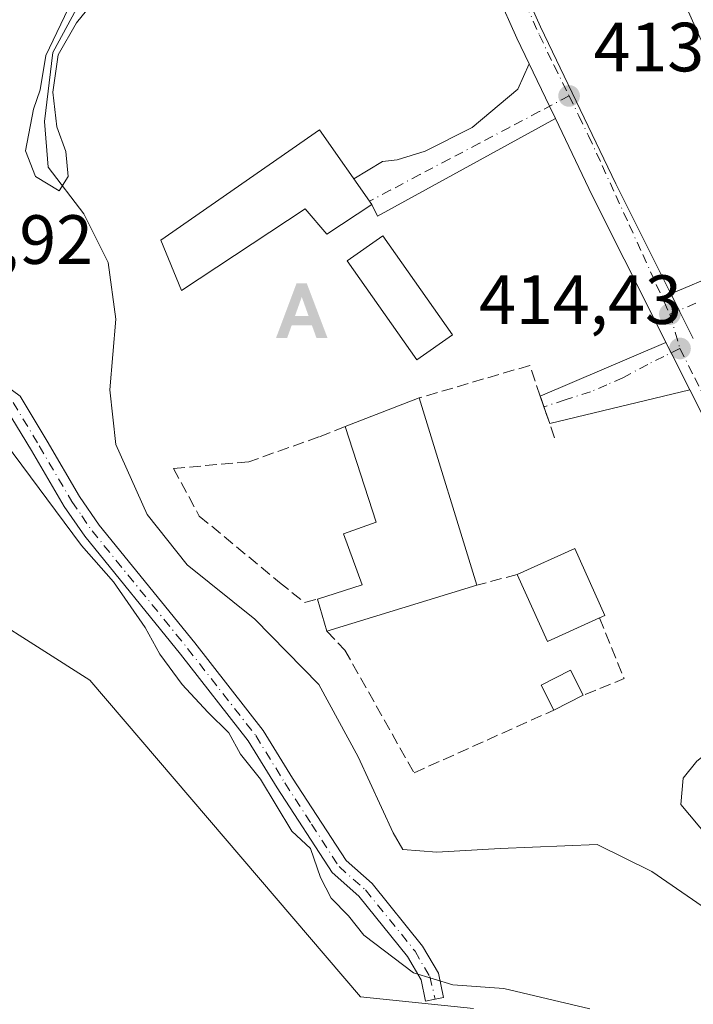
# Model space of a CAD drawing. Units: metres. Extents: x 600525 to 603968, y 4736101 to 4738468.
# Drawn here: x 601101 to 601198, y 4736603 to 4736744 of the extents above; entities that cross this region are included whole.
import ezdxf

# ---------------------------------------------------------------- set-up
doc = ezdxf.new("R2010")
doc.units = ezdxf.units.M
doc.header["$MEASUREMENT"] = 0
doc.linetypes.add('DGN Style 3', pattern=[2.307223458686699, 1.648016756204785, -0.6592067024819142])
doc.linetypes.add('DGN Style 4', pattern=[2.6384748266838614, 1.318413404963828, -0.6592067024819142, 0.001648016756204785, -0.6592067024819142])
for name, color, linetype, lineweight in [('Alojamiento puntual', 7, 'Continuous', 0), ('Camino Cxs', 7, 'Continuous', 0), ('Camino eje', 30, 'DGN Style 4', 13), ('Corriente natural lineal', 142, 'Continuous', 13), ('Cultivos herbáceos CxS', 92, 'Continuous', 0), ('Cultivos leñosos CxS', 92, 'Continuous', 0), ('Curva de nivel normal', 30, 'Continuous', 0), ('Edificación Cxs', 1, 'Continuous', 13), ('Muro lineal', 1, 'DGN Style 3', 13), ('Núcleo urbano CxS', 7, 'Continuous', 0), ('Pista pavimentada Cxs', 135, 'Continuous', 0), ('Pista pavimentada eje', 135, 'DGN Style 4', 0), ('Punto de cota en terreno', 7, 'Continuous', 0), ('Rótulo de punto de cota en terreno', 7, 'Continuous', 0), ('Talud superficial', 30, 'DGN Style 3', 0), ('Vía urbana Cxs', 4, 'Continuous', 0), ('Vía urbana eje', 4, 'DGN Style 4', 0)]:
    doc.layers.add(name, color=color, linetype=linetype, lineweight=lineweight)
doc.styles.add('Style-Arial', font='txt')

# ---------------------------------------------------------------- blocks, each defined once
blk = doc.blocks.new('*U8')
at = {"layer": 'Núcleo urbano CxS', "color": 7, "linetype": 'Continuous', "lineweight": 0}
blk.add_polyline3d([(601166.7339000005, 4736602.049500001, 415.0675999999949), (601150.4698999999, 4736603.732100001, 415.7164000000048), (601111.5328000003, 4736649.289100001, 415.968399999998), (601089.9386999998, 4736662.965500001, 417.0356000000029), (601084.1749, 4736662.965500001, 417.3809000000037), (601078.4965000004, 4736662.965500001, 417.8773999999976), (601077.7037000004, 4736662.965500001, 417.9567999999999), (601076.1149000004, 4736662.587300001, 418.1123999999982), (601047.4753000002, 4736655.7689, 422.9729999999981), (601047.4751000004, 4736662.0573, 422.9162999999971), (601047.4751000004, 4736669.445499999, 422.9608000000007), (601040.2747, 4736712.6295, 422.5586999999941), (601031.1589000003, 4736713.025699999, 423.3666999999987), (600990.6105000004, 4736714.787900001, 424.2244000000064), (600985.5767000001, 4736721.9847, 423.6089999999967), (601014.3256999999, 4736765.575300001, 420.909799999994), (601030.1986999996, 4736789.6425, 416.6005000000005), (600988.3995000003, 4736849.1635, 412.062699999995), (600963.9824999999, 4736883.9323, 410.4043999999994), (601008.6086999997, 4736909.126900001, 408.379700000005)], dxfattribs=at)
blk = doc.blocks.new('*U10')
at = {"layer": 'Cultivos herbáceos CxS', "color": 92, "linetype": 'Continuous', "lineweight": 0}
blk.add_polyline3d([(601008.6086999997, 4736909.126900001, 408.379700000005), (600963.9824999999, 4736883.9323, 410.4043999999994), (600988.3995000003, 4736849.1635, 412.062699999995), (601030.1986999996, 4736789.6425, 416.6005000000005), (601014.3256999999, 4736765.575300001, 420.909799999994), (600985.5767000001, 4736721.9847, 423.6089999999967), (600990.6105000004, 4736714.787900001, 424.2244000000064), (601031.1589000003, 4736713.025699999, 423.3666999999987), (601040.2747, 4736712.6295, 422.5586999999941), (601047.4751000004, 4736669.445499999, 422.9608000000007), (601047.4751000004, 4736662.0573, 422.9162999999971), (601047.4753000002, 4736655.7689, 422.9729999999981), (601076.1149000004, 4736662.587300001, 418.1123999999982), (601077.7037000004, 4736662.965500001, 417.9567999999999), (601078.4965000004, 4736662.965500001, 417.8773999999976), (601084.1749, 4736662.965500001, 417.3809000000037), (601089.9386999998, 4736662.965500001, 417.0356000000029), (601111.5328000003, 4736649.289100001, 415.968399999998), (601150.4698999999, 4736603.732100001, 415.7164000000048), (601166.7339000005, 4736602.049500001, 415.0675999999949)], dxfattribs=at)
blk = doc.blocks.new('5PATER')
at = {"layer": 'Cultivos leñosos CxS', "linetype": 'Continuous', "lineweight": 0}
h = blk.add_hatch(color=51, dxfattribs=at)
edge = h.paths.add_edge_path()
edge.add_ellipse((0, 0), major_axis=(-0.1095731443231308, -0.1110710700762829), ratio=0.9994222409660322, start_angle=0, end_angle=360)
blk = doc.blocks.new('5ALOJA')
at = {"layer": 'Talud superficial', "linetype": 'Continuous', "lineweight": 0}
h = blk.add_hatch(color=6, dxfattribs=at)
h.paths.add_polyline_path([(-0.3691, -0.3496), (-0.0741, 0.4354), (0.0729, 0.4354), (0.3709000000000001, -0.3496), (0.2119, -0.3496), (0.1469, -0.1686), (-0.1441, -0.1686), (-0.2091, -0.3496)])
h.paths.add_polyline_path([(-0.0961, -0.0326), (0.0009000000000000001, 0.2394), (0.09790000000000001, -0.0326)], flags=16)

msp = doc.modelspace()

# ---------------------------------------------------------------- linework, layer by layer
at = {"layer": 'Camino Cxs', "color": 7, "linetype": 'Continuous', "lineweight": 0}
msp.add_polyline3d([(601097.6101000002, 4736692.970100001, 416.2937999999995), (601101.4801000003, 4736690.120100001, 415.1839999999939), (601105.3701, 4736683.630100001, 413.6435000000056), (601110.0500999996, 4736675.670100001, 413.6405999999988), (601112.8800999997, 4736671.5601, 415.2458999999944), (601126.6101000002, 4736654.640100001, 414.2687000000006), (601136.4600999998, 4736642.050100001, 413.477899999998), (601140.6901000004, 4736635.1801, 414.2660999999935), (601148.3800999997, 4736623.3101, 414.6959000000061), (601152.1201, 4736620.0101, 414.562699999995), (601159.3901000004, 4736611.030099999, 415.2657000000036), (601161.6700999998, 4736607.120100001, 415.2657000000036), (601162.4001000002, 4736603.640100001, 415.5546999999933), (601161.2106999997, 4736603.3947, 415.531799999997), (601159.8300999999, 4736603.110099999, 415.5240000000049), (601159.1901000004, 4736606.1601, 415.085699999996), (601157.2200999996, 4736609.540100001, 414.6417999999976), (601150.2200999996, 4736618.190099999, 414.3568999999989), (601146.3701, 4736621.590100001, 414.6407000000036), (601138.4801000003, 4736633.780099999, 414.8251000000019), (601134.3101000005, 4736640.550100001, 414.2400999999954), (601124.5601000005, 4736653.0101, 414.3276999999944), (601110.7801000001, 4736669.9901, 415.6189000000013), (601107.8300999999, 4736674.2601, 414.710500000001), (601103.1101000002, 4736682.290100001, 414.4392999999982), (601099.5000999998, 4736688.3201, 415.9872999999934)], dxfattribs=at)
msp.add_polyline3d([(601097.6101000002, 4736692.970100001, 416.2937999999995), (601101.4801000003, 4736690.120100001, 415.1839999999939), (601105.3701, 4736683.630100001, 413.6435000000056), (601110.0500999996, 4736675.670100001, 413.6405999999988), (601112.8800999997, 4736671.5601, 415.2458999999944), (601126.6101000002, 4736654.640100001, 414.2687000000006), (601136.4600999998, 4736642.050100001, 413.477899999998), (601140.6901000004, 4736635.1801, 414.2660999999935), (601148.3800999997, 4736623.3101, 414.6959000000061), (601152.1201, 4736620.0101, 414.562699999995), (601159.3901000004, 4736611.030099999, 415.2657000000036), (601161.6700999998, 4736607.120100001, 415.2657000000036), (601162.4001000002, 4736603.640100001, 415.5546999999933), (601161.2106999997, 4736603.3947, 415.531799999997), (601159.8300999999, 4736603.110099999, 415.5240000000049), (601159.1901000004, 4736606.1601, 415.085699999996), (601157.2200999996, 4736609.540100001, 414.6417999999976), (601150.2200999996, 4736618.190099999, 414.3568999999989), (601146.3701, 4736621.590100001, 414.6407000000036), (601138.4801000003, 4736633.780099999, 414.8251000000019), (601134.3101000005, 4736640.550100001, 414.2400999999954), (601124.5601000005, 4736653.0101, 414.3276999999944), (601110.7801000001, 4736669.9901, 415.6189000000013), (601107.8300999999, 4736674.2601, 414.710500000001), (601103.1101000002, 4736682.290100001, 414.4392999999982), (601099.5000999998, 4736688.3201, 415.9872999999934)], dxfattribs=at)
at = {"layer": 'Camino eje', "color": 30, "linetype": 'DGN Style 4', "lineweight": 13}
msp.add_polyline3d([(601087.6266999999, 4736694.4465, 417.3237999999984), (601090.1451000003, 4736693.745100001, 416.5610000000015), (601092.5551000005, 4736692.6851, 415.8705999999947), (601097.0651000004, 4736691.745100001, 416.4418000000005), (601099.0000999998, 4736690.3201, 416.1171000000031), (601100.4901000002, 4736689.220100001, 415.5383000000002), (601104.2401000002, 4736682.960100001, 414.0295000000042), (601108.9401000004, 4736674.965100001, 414.2268999999943), (601110.3551000003, 4736672.9101, 414.8062999999966), (601111.8300999999, 4736670.7751, 415.364499999996), (601125.5850999998, 4736653.825099999, 414.2403999999952), (601135.3850999996, 4736641.300100001, 413.832899999994), (601139.5850999998, 4736634.4801, 414.5141000000003), (601143.4301000005, 4736628.545100001, 414.6270999999979), (601147.3750999998, 4736622.450099999, 414.4664000000048), (601151.1700999998, 4736619.100099999, 414.4199999999983), (601158.3051000005, 4736610.2851, 414.8580999999977), (601160.4301000005, 4736606.640100001, 415.1604999999981), (601161.2106999997, 4736603.3947, 415.531799999997)], dxfattribs=at)
at = {"layer": 'Corriente natural lineal', "color": 142, "linetype": 'Continuous', "lineweight": 13}
msp.add_polyline3d([(601201.7885999996, 4736615.2619, 412.8735000000015), (601192.3958999999, 4736621.744200001, 412.2452000000048), (601184.5033, 4736625.6198, 412.4514999999956), (601170.5676999995, 4736625.0515, 412.1223000000027), (601161.4395000003, 4736624.522399999, 411.7790999999997), (601156.5447000006, 4736624.919199999, 411.7434999999969), (601155.1501000002, 4736627.300100001, 411.6738000000041), (601150.1101000002, 4736638.2301, 412.280700000003), (601144.4501, 4736648.6601, 412.0647999999928), (601135.2500999998, 4736658.050100001, 411.7124999999942), (601125.5100999996, 4736665.850099999, 411.3402999999962), (601119.7801000001, 4736673.100099999, 411.2358999999997), (601115.2500999998, 4736683.1801, 411.3123999999953), (601114.4101, 4736691.030099999, 410.9643000000069), (601115.2600999996, 4736701.210100001, 410.8945999999996), (601114.1700999998, 4736709.360099999, 410.6411999999983), (601110.6601, 4736716.340100001, 410.6515000000072), (601105.5100999996, 4736723.0801, 410.1270999999979), (601105.0038000002, 4736729.6283, 410.3415999999997), (601106.1944000004, 4736739.550200001, 410.367499999993), (601111.4600999998, 4736749.350099999, 410.395199999999)], dxfattribs=at)
at = {"layer": 'Cultivos herbáceos CxS', "color": 92, "linetype": 'Continuous', "lineweight": 0}
msp.add_polyline3d([(601026.8651000002, 4736950.1557, 408.8377999999939), (601020.8431000002, 4736953.0319, 408.6707000000025), (601008.5509000003, 4736945.885500001, 408.6037000000069), (600989.8936999999, 4736935.0383, 407.6925999999949), (601008.6086999997, 4736909.126900001, 408.379700000005), (600963.9824999999, 4736883.9323, 410.4043999999994), (600988.3995000003, 4736849.1635, 412.062699999995), (601030.1986999996, 4736789.6425, 416.6005000000005), (601014.3256999999, 4736765.575300001, 420.909799999994), (600985.5767000001, 4736721.9847, 423.6089999999967), (600990.6105000004, 4736714.787900001, 424.2244000000064), (601031.1589000003, 4736713.025699999, 423.3666999999987), (601040.2747, 4736712.6295, 422.5586999999941), (601047.4751000004, 4736669.445499999, 422.9608000000007), (601047.4751000004, 4736662.0573, 422.9162999999971), (601047.4753000002, 4736655.7689, 422.9729999999981), (601076.1149000004, 4736662.587300001, 418.1123999999982), (601077.7037000004, 4736662.965500001, 417.9567999999999), (601078.4965000004, 4736662.965500001, 417.8773999999976), (601084.1749, 4736662.965500001, 417.3809000000037), (601089.9386999998, 4736662.965500001, 417.0356000000029), (601111.5328000003, 4736649.289100001, 415.968399999998), (601150.4698999999, 4736603.732100001, 415.7164000000048), (601166.7339000005, 4736602.049500001, 415.0675999999949)], dxfattribs=at)
at = {"layer": 'Curva de nivel normal', "color": 30, "linetype": 'Continuous', "lineweight": 0, "flags": 128}
for points, elevation in [([(601113.2000000002, 4736755.890100001), (601105.1900000004, 4736739.110099999), (601104.3700000001, 4736734.1801), (601103.3899999997, 4736731.4001), (601102.2699999996, 4736725.4001), (601103.7199999997, 4736721.720100001), (601107.0899999999, 4736719.670100001), (601108.4000000004, 4736721.720100001), (601108.0499999998, 4736725.340100001), (601106.7800000003, 4736728.850099999), (601106.1699999999, 4736733.8301), (601106.9699999997, 4736739.220100001), (601109.5800000001, 4736743.840100001), (601114.1600000003, 4736749.5001)], 410), ([(601183.4600000001, 4736602.0001), (601171.0599999996, 4736604.9001), (601163.7300000006, 4736605.470100001), (601158.0700000003, 4736607.1601), (601150.9600000001, 4736612.5801), (601148.7400000002, 4736615.390100001), (601146.2599999999, 4736617.890100001), (601144.7199999997, 4736620.9001), (601143.2599999999, 4736625.040100001), (601140.5599999996, 4736627.530099999), (601136.0599999996, 4736635.040100001), (601133.2000000002, 4736638.6501), (601131.5300000003, 4736641.700099999), (601128.4699999997, 4736644.6501), (601124.79, 4736648.630100001), (601121.6100000005, 4736653.0001), (601119.4600000001, 4736656.8301), (601114.9299999997, 4736663.4301), (601110.3200000003, 4736668.6501), (601099.2400000002, 4736683.550100001)], 415), ([(601237.0153000001, 4736649.350400001), (601233.7199999997, 4736645.970100001), (601230, 4736643.4001), (601227.3399999999, 4736641.210100001), (601224, 4736641.600099999), (601221.3399999999, 4736643.940099999), (601217.6699999999, 4736646.270099999), (601214, 4736646.9901), (601210.3399999999, 4736645.540100001), (601202.8300000001, 4736640.7301), (601198.8399999999, 4736637.620100001), (601196.8700000001, 4736635.190099999), (601196.5499999998, 4736631.380100001), (601200.5300000003, 4736626.630100001), (601204.9400000004, 4736621.720100001), (601211.2000000002, 4736617.920100001), (601217.2999999998, 4736615.5601), (601219.4699999997, 4736613.130100001), (601219.9600000001, 4736611.100099999), (601219.6900000004, 4736602.6501), (601218.4000000004, 4736597.850099999)], 415)]:
    msp.add_lwpolyline(points, dxfattribs=dict(at, elevation=elevation))
at = {"layer": 'Edificación Cxs', "color": 1, "linetype": 'Continuous', "lineweight": 13, "flags": 128}
for points, elevation in [([(601152.1001000004, 4736717.690099999), (601145.6201, 4736713.440099999), (601142.4801000003, 4736717.050100001), (601124.7100999998, 4736705.3201), (601121.7301000003, 4736712.550100001), (601144.5500999996, 4736728.420100001)], 418.6515000000072), ([(601167.1901000004, 4736662.9301), (601145.6201, 4736656.300100001), (601144.2600999996, 4736660.920100001), (601150.6901000004, 4736662.960100001), (601148.0301000001, 4736670.340100001), (601152.7301000003, 4736672.020099999), (601148.2301000003, 4736685.7401), (601158.9001000002, 4736689.880100001)], 422.1371000000072), ([(601184.8501000004, 4736658.2301), (601177.3400999998, 4736654.840100001), (601172.9901000002, 4736664.4901), (601181.2801000001, 4736668.220100001), (601185.6201, 4736658.5801)], 422.3188999999985)]:
    msp.add_lwpolyline(points, close=True, dxfattribs=dict(at, elevation=elevation))
at = {"layer": 'Edificación Cxs', "color": 1, "linetype": 'Continuous', "lineweight": 13, "extrusion": (-0.009692922439555322, -0.003760890244377958, 0.999945950018875), "elevation": -23224.66676575478, "flags": 128}
msp.add_lwpolyline([(601124.0253781611, 4736631.892956203), (601134.6960303701, 4736636.032985483)], dxfattribs=at)
at = {"layer": 'Edificación Cxs', "color": 1, "linetype": 'Continuous', "lineweight": 13, "extrusion": (-0.0575104290917793, 0.1869609244985978, 0.9806824986999152), "elevation": 851411.4798572048, "flags": 128}
msp.add_lwpolyline([(-1967228.203518528, -4266466.32520907), (-1967228.203518528, -4266437.573583446)], dxfattribs=at)
at = {"layer": 'Edificación Cxs', "color": 1, "linetype": 'Continuous', "lineweight": 13, "extrusion": (0.5286012758109888, 0.04119777072632887, 0.8478699398481914), "elevation": 513278.8987209901, "flags": 128}
msp.add_lwpolyline([(4675624.585872331, -820020.7858907761), (4675621.789661213, -820011.6445082966), (4675631.74848829, -820007.4138746745)], dxfattribs=at)
at = {"layer": 'Edificación Cxs', "color": 1, "linetype": 'Continuous', "lineweight": 13, "extrusion": (-0.2446776996747755, -0.07520691462409476, 0.9666833728137587), "elevation": -502913.936865144, "flags": 128}
msp.add_lwpolyline([(-4350984.992839989, 1900890.592912692), (-4350984.992839989, 1900867.249236779)], dxfattribs=at)
at = {"layer": 'Edificación Cxs', "color": 1, "linetype": 'Continuous', "lineweight": 13, "extrusion": (-0.07889459307439656, 0.2680095734315016, 0.9601804578998105), "elevation": 1222441.685736857, "flags": 128}
msp.add_lwpolyline([(-1914268.42121147, -4199821.647589143), (-1914268.42121147, -4199826.663328539)], dxfattribs=at)
at = {"layer": 'Edificación Cxs', "color": 1, "linetype": 'Continuous', "lineweight": 13, "extrusion": (0.1266995756108871, 0.06409860321120701, 0.9898679642287619), "elevation": 380193.0518600301, "flags": 128}
msp.add_lwpolyline([(3955156.643092235, -2647533.849004562), (3955156.643092234, -2647529.059964993)], dxfattribs=at)
at = {"layer": 'Edificación Cxs', "color": 1, "linetype": 'Continuous', "lineweight": 13}
for points in [[(601152.1001000004, 4736717.690099999, 414.7118000000046), (601145.6201, 4736713.440099999, 415.7960000000021), (601142.4801000003, 4736717.050100001, 418.6515000000072), (601124.7100999998, 4736705.3201, 415.6633000000002), (601121.7301000003, 4736712.550100001, 416.3678000000073), (601144.5500999996, 4736728.420100001, 415.7960000000021), (601152.1001000004, 4736717.690099999, 414.7118000000046)], [(601163.6901000004, 4736698.960100001, 418.752999999997), (601158.5701000001, 4736695.360099999, 416.1738999999943), (601148.5500999996, 4736709.610099999, 415.0268999999971), (601153.6700999998, 4736713.190099999, 414.6515000000072), (601163.6901000004, 4736698.960100001, 418.752999999997)], [(601144.2600999996, 4736660.920100001, 414.7603999999992), (601150.6901000004, 4736662.960100001, 416.8953000000038), (601148.0301000001, 4736670.340100001, 414.7832000000053), (601152.7301000003, 4736672.020099999, 417.6263999999938), (601148.2301000003, 4736685.7401, 416.394100000005)], [(601172.9901000002, 4736664.4901, 422.3188999999985), (601181.2801000001, 4736668.220100001, 418.7087000000029), (601185.6201, 4736658.5801, 414.9750000000058), (601184.8501000004, 4736658.2301, 415.2290000000066)], [(601178.2600999996, 4736644.960100001, 415.9095999999991), (601176.4401000004, 4736648.550100001, 417.8693999999959), (601180.6700999998, 4736650.690099999, 416.4872999999934), (601182.4901000002, 4736647.100099999, 415.2296000000061)]]:
    msp.add_polyline3d(points, dxfattribs=at)
for points in [[(601163.6901000004, 4736698.960100001, 418.752999999997), (601158.5701000001, 4736695.360099999, 418.752999999997), (601148.5500999996, 4736709.610099999, 418.752999999997), (601153.6700999998, 4736713.190099999, 418.752999999997)], [(601182.4901000002, 4736647.100099999, 417.8693999999959), (601178.2600999996, 4736644.960100001, 417.8693999999959), (601176.4401000004, 4736648.550100001, 417.8693999999959), (601180.6700999998, 4736650.690099999, 417.8693999999959)]]:
    msp.add_3dface(points, dxfattribs=at)
at = {"layer": 'Muro lineal', "color": 1, "linetype": 'DGN Style 3', "lineweight": 13, "extrusion": (-0.02921685897009486, -0.007858327589161645, 0.9995422061320988), "elevation": -54364.52214653976, "flags": 128}
msp.add_lwpolyline([(-4417956.868302007, 1810000.343289532), (-4417956.868302007, 1809994.334408502)], dxfattribs=at)
at = {"layer": 'Muro lineal', "color": 1, "linetype": 'DGN Style 3', "lineweight": 13, "extrusion": (-0.5240519671068479, 0.1111652545014318, 0.844400273545121), "elevation": 211850.3338268114, "flags": 128}
msp.add_lwpolyline([(-4758307.148041726, -333147.2739366482), (-4758299.34264887, -333141.0274923746), (-4758295.770585986, -333147.272816645)], dxfattribs=at)
at = {"layer": 'Muro lineal', "color": 1, "linetype": 'DGN Style 3', "lineweight": 13}
for points in [[(601178.3701, 4736684.1501, 416.2121000000043), (601177.6801000005, 4736686.1801, 415.1315000000032), (601176.3201000001, 4736690.110099999, 414.5112999999984), (601174.8000999996, 4736694.540100001, 414.6695000000037), (601158.9001000002, 4736689.880100001, 416.5130999999965)], [(601148.2301000003, 4736685.7401, 416.394100000005), (601144.4801000003, 4736684.2601, 414.7943999999989), (601134.3701, 4736680.6801, 414.4597000000067), (601123.5500999996, 4736679.720100001, 413.7008999999962), (601127.2701000003, 4736672.880100001, 414.0130999999965), (601138.8000999996, 4736663.3301, 414.1459000000032), (601142.4200999998, 4736660.4301, 414.2290000000066), (601144.2600999996, 4736660.920100001, 414.7603999999992)], [(601145.6201, 4736656.300100001, 416.1616999999969), (601148.1901000004, 4736653.610099999, 417.2624999999971), (601158.1601, 4736635.940099999, 413.9701999999961), (601178.2600999996, 4736644.960100001, 415.9095999999991)]]:
    msp.add_polyline3d(points, dxfattribs=at)
at = {"layer": 'Núcleo urbano CxS', "color": 7, "linetype": 'Continuous', "lineweight": 0}
msp.add_polyline3d([(601026.8651000002, 4736950.1557, 408.8377999999939), (601020.8431000002, 4736953.0319, 408.6707000000025), (601008.5509000003, 4736945.885500001, 408.6037000000069), (600989.8936999999, 4736935.0383, 407.6925999999949), (601008.6086999997, 4736909.126900001, 408.379700000005), (600963.9824999999, 4736883.9323, 410.4043999999994), (600988.3995000003, 4736849.1635, 412.062699999995), (601030.1986999996, 4736789.6425, 416.6005000000005), (601014.3256999999, 4736765.575300001, 420.909799999994), (600985.5767000001, 4736721.9847, 423.6089999999967), (600990.6105000004, 4736714.787900001, 424.2244000000064), (601031.1589000003, 4736713.025699999, 423.3666999999987), (601040.2747, 4736712.6295, 422.5586999999941), (601047.4751000004, 4736669.445499999, 422.9608000000007), (601047.4751000004, 4736662.0573, 422.9162999999971), (601047.4753000002, 4736655.7689, 422.9729999999981), (601076.1149000004, 4736662.587300001, 418.1123999999982), (601077.7037000004, 4736662.965500001, 417.9567999999999), (601078.4965000004, 4736662.965500001, 417.8773999999976), (601084.1749, 4736662.965500001, 417.3809000000037), (601089.9386999998, 4736662.965500001, 417.0356000000029), (601111.5328000003, 4736649.289100001, 415.968399999998), (601150.4698999999, 4736603.732100001, 415.7164000000048), (601166.7339000005, 4736602.049500001, 415.0675999999949)], dxfattribs=at)
at = {"layer": 'Pista pavimentada Cxs', "color": 135, "linetype": 'Continuous', "lineweight": 0, "extrusion": (0.9013238820562262, 0.4331457716350549, 1.223793456986227e-05), "elevation": 2593551.136945165, "flags": 128}
msp.add_lwpolyline([(4008929.980896655, 383.1553909111595), (4008931.964085314, 382.2685909111002), (4008938.741007947, 382.6870909111313)], dxfattribs=at)
at = {"layer": 'Pista pavimentada Cxs', "color": 135, "linetype": 'Continuous', "lineweight": 0, "extrusion": (-0.8935466480990636, -0.4489612146195631, 0.002866258581316606), "elevation": -2663791.453299696, "flags": 128}
msp.add_lwpolyline([(-3962569.715228404, 8050.596481578521), (-3962567.092901465, 8049.804678326003), (-3962566.932575258, 8049.804078070108), (-3962562.544998468, 8049.866978581921)], dxfattribs=at)
at = {"layer": 'Pista pavimentada Cxs', "color": 135, "linetype": 'Continuous', "lineweight": 0, "extrusion": (0.8935131372774587, 0.4490370482561994, 5.297124733962706e-05), "elevation": 2664127.943959838, "flags": 128}
msp.add_lwpolyline([(3962335.587638245, 275.642620122816), (3962341.531342802, 274.7224201215172), (3962343.207100403, 275.2031201221916)], dxfattribs=at)
at = {"layer": 'Pista pavimentada Cxs', "color": 135, "linetype": 'Continuous', "lineweight": 0}
for points in [[(601174.7103000004, 4736737.935699999, 414.4268000000012), (601172.9301000005, 4736741.640100001, 414.0323000000063), (601161.6101000002, 4736766.9801, 413.6429999999964), (601152.4801000003, 4736790.2401, 412.6331999999966), (601142.9401000004, 4736811.540100001, 411.4642000000022), (601134.1601, 4736829.210100001, 411.381899999993), (601129.6001000004, 4736836.8101, 411.9014000000025), (601126.8201000001, 4736840.6801, 411.7810999999929), (601110.8300999999, 4736861.5801, 411.2201000000059), (601108.5800999999, 4736864.460100001, 411.3797999999952)], [(601151.1596999997, 4736802.425899999, 411.6726999999955), (601155.9600999998, 4736791.700099999, 411.9625999999989), (601165.0900999998, 4736768.440099999, 413.1489000000001), (601176.3601000002, 4736743.2301, 413.6511000000028), (601187.1901000004, 4736720.6601, 414.7553000000044), (601195.1228999998, 4736704.8376, 415.4483000000037)], [(601165.0900999998, 4736768.440099999, 413.1489000000001), (601176.3601000002, 4736743.2301, 413.6511000000028), (601187.1901000004, 4736720.6601, 414.7553000000044), (601195.1229999998, 4736704.8376, 415.4483000000037), (601196.2982999999, 4736702.4934, 414.6564000000071), (601196.3701, 4736702.350099999, 414.655899999998), (601198.3402000006, 4736698.4297, 414.7188000000024)], [(601220.7701000003, 4736645.390100001, 417.3864999999932), (601197.8252999998, 4736691.048400001, 416.7648000000045), (601195.1563999997, 4736696.359200001, 415.8445999999968), (601194.4040000001, 4736697.8565, 416.3252000000066), (601193.0000999998, 4736700.6501, 416.1303000000044), (601183.8101000005, 4736719.0001, 416.5500000000029), (601178.5047000004, 4736730.039999999, 414.8950999999943), (601177.6457000002, 4736731.827500001, 414.0083000000013), (601174.7103000004, 4736737.935699999, 414.4268000000012), (601172.9301000005, 4736741.640100001, 414.0323000000063), (601161.6101000002, 4736766.9801, 413.6429999999964)], [(601194.4039000003, 4736697.8565, 416.3252999999968), (601193.0000999998, 4736700.6501, 416.1303000000044), (601183.8101000005, 4736719.0001, 416.5500000000029), (601178.5047000004, 4736730.039999999, 414.8950999999943)], [(601252.1101000002, 4736601.300100001, 416.2002000000066), (601248.9101, 4736604.210100001, 416.3065999999963), (601245.5000999998, 4736608.530099999, 416.565499999997), (601238.7200999996, 4736619.110099999, 415.9048999999941), (601227.5601000005, 4736633.450099999, 418.241399999999), (601220.7701000003, 4736645.390100001, 417.3864999999932), (601197.8252999998, 4736691.048400001, 416.7648000000045)]]:
    msp.add_polyline3d(points, dxfattribs=at)
at = {"layer": 'Pista pavimentada eje', "color": 135, "linetype": 'DGN Style 4', "lineweight": 0, "extrusion": (-0.9591680024910494, -0.2826719191416199, 0.009660700084556837), "elevation": -1915575.583715807, "flags": 128}
msp.add_lwpolyline([(-4373556.090385872, 18921.79430144457), (-4373553.514770214, 18922.00061107213), (-4373550.929562426, 18921.9143070447)], dxfattribs=at)
at = {"layer": 'Pista pavimentada eje', "color": 135, "linetype": 'DGN Style 4', "lineweight": 0}
for points in [[(601148.0800999999, 4736805.710100001, 411.5515000000014), (601149.4401000004, 4736802.9101, 411.6209999999992), (601150.7801000001, 4736800.100099999, 411.6790000000037), (601155.6201, 4736788.9801, 412.3769000000029), (601157.2301000003, 4736785.2601, 412.4712), (601159.0100999996, 4736781.2401, 412.671199999997), (601160.7801000001, 4736777.220100001, 412.530899999998), (601162.5500999996, 4736773.190099999, 412.4890000000014), (601164.3201000001, 4736769.1801, 413.0434999999998), (601166.3000999996, 4736764.670100001, 413.1646999999939), (601170.2600999996, 4736755.630100001, 413.5957000000053), (601172.2301000003, 4736751.100099999, 413.3935999999958), (601174.2100999998, 4736746.590100001, 413.7333000000072), (601176.1901000004, 4736742.0701, 413.6016999999993), (601178.3201000001, 4736737.6801, 413.8546999999962), (601180.4600999998, 4736733.3101, 414.1959999999963)], [(601180.4600999998, 4736733.3101, 414.1959999999963), (601181.8701, 4736730.4301, 414.3864999999932), (601183.2801000001, 4736727.5601, 414.2308000000049), (601185.2301000003, 4736723.290100001, 414.5822999999946), (601187.1700999998, 4736719.0101, 414.8366999999998), (601189.1201, 4736714.7501, 415.3010000000068), (601191.0701000001, 4736710.4801, 415.6579000000056), (601193.0100999996, 4736706.190099999, 415.3456000000006), (601194.9600999998, 4736701.9301, 415.1101000000053)], [(601196.4200999998, 4736696.9801, 415.2301000000007), (601198.5500999996, 4736692.7401, 416.497000000003), (601200.6901000004, 4736688.4901, 418.7277000000031), (601202.8300999999, 4736684.2501, 418.4826999999932)]]:
    msp.add_polyline3d(points, dxfattribs=at)
at = {"layer": 'Vía urbana Cxs', "color": 4, "linetype": 'Continuous', "lineweight": 0, "extrusion": (0.9013238820562262, 0.4331457716350549, 1.223793456986227e-05), "elevation": 2593551.136945165, "flags": 128}
msp.add_lwpolyline([(4008929.980896655, 383.1553909111595), (4008931.964085314, 382.2685909111002), (4008938.741007947, 382.6870909111313)], dxfattribs=at)
at = {"layer": 'Vía urbana Cxs', "color": 4, "linetype": 'Continuous', "lineweight": 0, "extrusion": (0.04875539848550799, -0.1189601241148436, 0.9917012654973778), "elevation": -533759.8439036192, "flags": 128}
msp.add_lwpolyline([(2352589.871042703, 4120491.301555304), (2352560.873131723, 4120487.982575514), (2352560.755346641, 4120489.875801858)], dxfattribs=at)
at = {"layer": 'Vía urbana Cxs', "color": 4, "linetype": 'Continuous', "lineweight": 0, "extrusion": (0.8179928740839869, 0.575227747007316, 0.0008348776593028732), "elevation": 3216429.925441962, "flags": 128}
msp.add_lwpolyline([(3528803.178724778, -2270.614478797487), (3528803.771555639, -2270.340478702004), (3528807.705707178, -2269.072278260017)], dxfattribs=at)
at = {"layer": 'Vía urbana Cxs', "color": 4, "linetype": 'Continuous', "lineweight": 0, "extrusion": (-0.8935466480990636, -0.4489612146195631, 0.002866258581316606), "elevation": -2663791.453299696, "flags": 128}
msp.add_lwpolyline([(-3962569.715228404, 8050.596481578521), (-3962567.092901465, 8049.804678326003), (-3962566.932575258, 8049.804078070108), (-3962562.544998468, 8049.866978581921)], dxfattribs=at)
at = {"layer": 'Vía urbana Cxs', "color": 4, "linetype": 'Continuous', "lineweight": 0, "extrusion": (-0.08440017179221727, -0.03615376695322489, 0.9957758362887384), "elevation": -221575.8147276449, "flags": 128}
msp.add_lwpolyline([(-4117319.523130679, 2407536.176584369), (-4117319.523130679, 2407555.933130915)], dxfattribs=at)
at = {"layer": 'Vía urbana Cxs', "color": 4, "linetype": 'Continuous', "lineweight": 0, "extrusion": (0.8935131372774587, 0.4490370482561994, 5.297124733962706e-05), "elevation": 2664127.943959838, "flags": 128}
msp.add_lwpolyline([(3962335.587638245, 275.642620122816), (3962341.531342802, 274.7224201215172), (3962343.207100403, 275.2031201221916)], dxfattribs=at)
at = {"layer": 'Vía urbana Cxs', "color": 4, "linetype": 'Continuous', "lineweight": 0, "extrusion": (-0.07636602072848021, -0.01845465415011033, 0.9969090513273), "elevation": -132909.6041015279, "flags": 128}
msp.add_lwpolyline([(-4462936.920230423, 1691806.776795979), (-4462936.920230423, 1691785.987445417)], dxfattribs=at)
at = {"layer": 'Vía urbana Cxs', "color": 4, "linetype": 'Continuous', "lineweight": 0, "extrusion": (-0.9450190954373422, -0.3270151387428659, 9.105916771681743e-05), "elevation": -2117092.43801051, "flags": 128}
msp.add_lwpolyline([(-4279664.704564646, 607.9121779051426), (-4279667.266018461, 607.1472779019622), (-4279668.863230297, 607.2919779025665)], dxfattribs=at)
at = {"layer": 'Vía urbana Cxs', "color": 4, "linetype": 'Continuous', "lineweight": 0}
for points in [[(601209.3727000002, 4736719.344500001, 415.0791000000027), (601187.7827000003, 4736767.445800001, 413.3457000000053), (601176.0351, 4736794.909700001, 412.7514999999985), (601169.8438999997, 4736809.0384, 412.4820000000037), (601166.1925999997, 4736809.990900001, 412.3660999999993), (601159.6837999999, 4736806.8159, 412.1542999999947), (601151.1596999997, 4736802.425899999, 411.6726999999955), (601149.4245999996, 4736806.302800001, 411.5929000000033), (601146.3601000002, 4736813.1501, 411.6818000000058), (601148.9501, 4736813.8201, 411.8545000000013), (601174.8251, 4736825.261499999, 412.6270999999979), (601179.9227, 4736814.0615, 416.2706000000035), (601176.2600999996, 4736812.437899999, 415.3744000000006), (601179.5695000002, 4736804.9724, 414.2133999999933), (601204.1338999998, 4736746.808300001, 414.4643000000069)], [(601195.1228999998, 4736704.8376, 415.4483000000037), (601209.2138999999, 4736710.772, 415.204700000002), (601211.2777000006, 4736713.153200001, 414.8733000000066), (601209.3727000002, 4736719.344500001, 415.0791000000027), (601187.7827000003, 4736767.445800001, 413.3457000000053), (601176.0351, 4736794.909700001, 412.7514999999985), (601169.8438999997, 4736809.0384, 412.4820000000037), (601166.1925999997, 4736809.990900001, 412.3660999999993), (601159.6837999999, 4736806.8159, 412.1542999999947), (601151.1596999997, 4736802.425899999, 411.6726999999955)], [(601149.4950000001, 4736721.3924, 416.2540000000009), (601153.6090000002, 4736723.895300001, 414.8582000000025), (601155.7257000003, 4736724.107000001, 415.9042000000045), (601159.7472999999, 4736725.377, 415.8083999999944), (601166.5207000002, 4736728.763699999, 413.4747000000062), (601173.0823999997, 4736734.267000001, 414.0684000000037), (601174.7103000004, 4736737.935699999, 414.4268000000012)], [(601198.3402000006, 4736698.4297, 414.7188000000024), (601196.3701, 4736702.350099999, 414.655899999998), (601196.2982999999, 4736702.4934, 414.6564000000071), (601195.1229999998, 4736704.8376, 415.4483000000037), (601209.2138999999, 4736710.772, 415.204700000002)]]:
    msp.add_polyline3d(points, dxfattribs=at)
for points in [[(601178.5047000004, 4736730.039999999, 414.8950999999943), (601152.9210999999, 4736715.997500001, 414.468399999998), (601152.1001000004, 4736717.690099999, 414.7118000000046), (601151.7588999998, 4736718.174900001, 414.9857999999949), (601149.4950000001, 4736721.3924, 416.2540000000009), (601153.6090000002, 4736723.895300001, 414.8582000000025), (601155.7257000003, 4736724.107000001, 415.9042000000045), (601159.7472999999, 4736725.377, 415.8083999999944), (601166.5207000002, 4736728.763699999, 413.4747000000062), (601173.0823999997, 4736734.267000001, 414.0684000000037), (601174.7103000004, 4736737.935699999, 414.4268000000012), (601177.6457000002, 4736731.827500001, 414.0083000000013)], [(601197.8252999998, 4736691.048400001, 416.7648000000045), (601177.6801000005, 4736686.1801, 415.1315000000032), (601176.8422999998, 4736688.6007, 414.3666999999987), (601176.3201000001, 4736690.110099999, 414.5112999999984), (601194.4040000001, 4736697.8565, 416.3252000000066), (601195.1563999997, 4736696.359200001, 415.8445999999968)]]:
    msp.add_polyline3d(points, close=True, dxfattribs=at)
at = {"layer": 'Vía urbana eje', "color": 4, "linetype": 'DGN Style 4', "lineweight": 0}
for points in [[(601180.4600999998, 4736733.3101, 414.1959999999963), (601176.1700999998, 4736731.050100001, 414.2862000000023), (601171.8901000004, 4736728.790100001, 414.1582999999956), (601167.6001000004, 4736726.5101, 413.3859999999986), (601163.3000999996, 4736724.2601, 413.8742000000057), (601159.0100999996, 4736722.0001, 415.2790999999997), (601154.7301000003, 4736719.7401, 414.5439000000042), (601151.7588999998, 4736718.174900001, 414.9857999999949)], [(601194.9600999998, 4736701.9301, 415.1101000000053), (601199.0701000001, 4736703.6601, 414.8420999999944)], [(601196.4200999998, 4736696.9801, 415.2301000000007), (601194.1001000004, 4736695.840100001, 416.2161999999953), (601191.7801000001, 4736694.690099999, 416.3386000000028), (601188.2100999998, 4736692.7601, 415.2072999999946), (601185.8901000004, 4736691.7601, 414.6517000000022), (601183.5500999996, 4736690.7601, 414.2550000000047), (601179.9200999998, 4736689.590100001, 414.1782999999996), (601176.8422999998, 4736688.6007, 414.3666999999987)]]:
    msp.add_polyline3d(points, dxfattribs=at)

# ---------------------------------------------------------------- block references
at = {"layer": 'Alojamiento puntual', "color": 7, "linetype": 'Continuous', "lineweight": 0, "xscale": 10, "yscale": 10, "zscale": 10}
msp.add_blockref('5ALOJA', (601142, 4736702), dxfattribs=at)
msp.add_blockref('5ALOJA', (601142, 4736702), dxfattribs=at)
at = {"layer": 'Cultivos herbáceos CxS', "color": 92, "linetype": 'Continuous', "lineweight": 0}
msp.add_blockref('*U10', (0, 0), dxfattribs=at)
at = {"layer": 'Núcleo urbano CxS', "color": 7, "linetype": 'Continuous', "lineweight": 0}
msp.add_blockref('*U8', (0, 0), dxfattribs=at)
at = {"layer": 'Punto de cota en terreno', "color": 7, "linetype": 'Continuous', "lineweight": 0, "xscale": 10, "yscale": 10, "zscale": 10}
for p in [(601180.4699999997, 4736733.310000001, 413.6100000000006), (601194.9699999997, 4736701.930000001, 414.3899999999995), (601196.4299999997, 4736696.980000001, 414.429999999993)]:
    msp.add_blockref('5PATER', p, dxfattribs=at)

# ---------------------------------------------------------------- texts
at = {"layer": 'Rótulo de punto de cota en terreno', "color": 7, "linetype": 'Continuous', "lineweight": 0, "style": 'Style-Arial'}
for s, p in [('413,61', (601183.9978, 4736736.8378)), ('415,92', (601082.8178000003, 4736709.147800001)), ('414,43', (601167.5272000004, 4736700.5078))]:
    msp.add_text(s, height=7.000000000000002, dxfattribs=at).set_placement(p)

doc.saveas('drawing.dxf')
